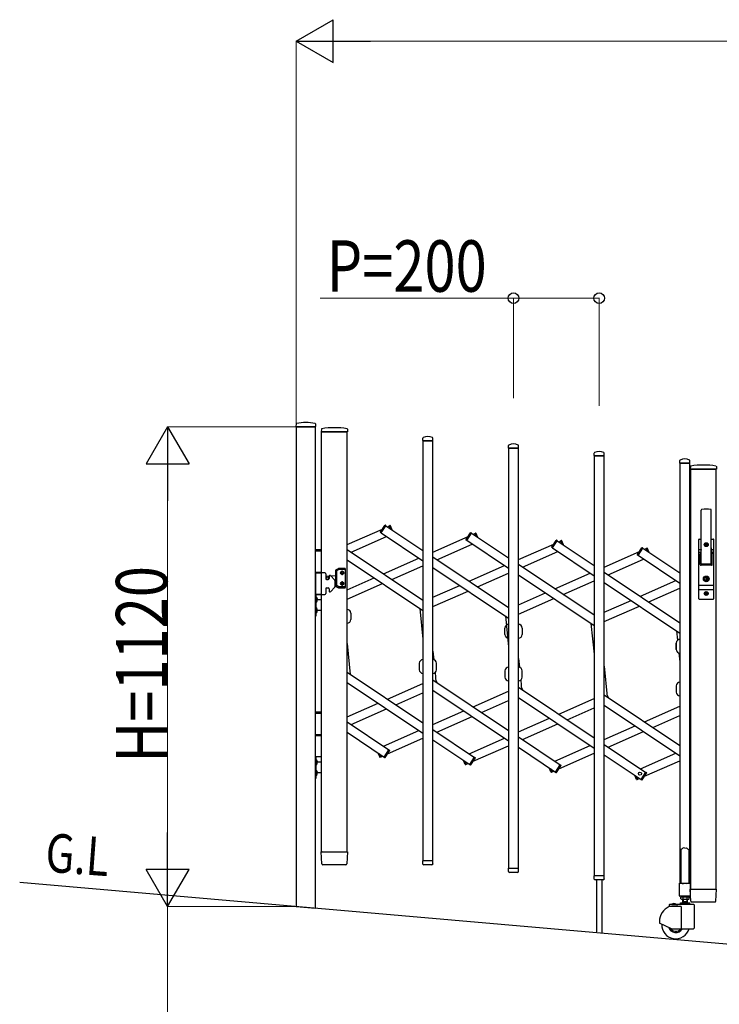
# Model space of a CAD drawing. Units: millimetres. Extents: x 0 to 33640, y 0 to 23760.
# Drawn here: x 22746 to 24379, y 14746 to 17044 of the extents above; entities that cross this region are included whole.
import ezdxf

# ---------------------------------------------------------------- set-up
doc = ezdxf.new("R2010")
doc.units = ezdxf.units.MM
for name, color, linetype, lineweight in [('YKK_13', 4, 'Continuous', 30), ('YKK_A1', 4, 'Continuous', 30), ('YKK_D', 6, 'Continuous', 13)]:
    doc.layers.add(name, color=color, linetype=linetype, lineweight=lineweight)
doc.styles.add('text-b', font='extslim2.shx', dxfattribs={"width": 0.8, "bigfont": 'extfont2.shx'})

msp = doc.modelspace()

# ---------------------------------------------------------------- linework, layer by layer
at = {"layer": 'YKK_13'}
for p, q in [((23390.9, 16100.9, 0), (23390.6, 16094.8, 0)), ((23390.9, 16094.5, 0), (23436.3, 16094.5, 0)), ((23436.2, 16100.9, 0), (23436.6, 16094.8, 0)), ((23450, 16088.7), (23449.6, 16082.4)), ((23510.7, 16088.7), (23511.1, 16082.4)), ((23449.9, 16082.1), (23451.3, 16082.1)), ((23510.8, 16082.1), (23451.3, 16082.1)), ((23686.6, 16061.9), (23687, 16068)), ((23710.6, 16061.9), (23710.2, 16068)), ((23686.9, 16061.6), (23710.3, 16061.6)), ((23886.6, 16044.4, 0), (23887, 16050.5, 0)), ((23886.9, 16044.1, 0), (23910.3, 16044.1, 0)), ((23910.6, 16044.4, 0), (23910.2, 16050.5, 0)), ((24086.6, 16026.9, 0), (24087, 16033, 0)), ((24086.9, 16026.6, 0), (24110.3, 16026.6, 0)), ((24110.6, 16026.9, 0), (24110.2, 16033, 0)), ((24286.6, 16009.4, 0), (24287, 16015.5, 0)), ((24286.9, 16009.1, 0), (24310.3, 16009.1, 0)), ((24310.6, 16009.4, 0), (24310.2, 16015.5, 0)), ((24311.5, 16001.6), (24311.1, 15995.3)), ((24372.2, 16001.6), (24372.6, 15995.3)), ((24311.4, 15995), (24372.3, 15995)), ((24337.1, 15775), (24337.1, 15899.8)), ((24360.1, 15775), (24360.1, 15899.8)), ((23587.8, 15848.6), (23598.1, 15864.1)), ((23589.3, 15846.4), (23600.8, 15863.5)), ((23600.8, 15863.5), (23599.5, 15864.4)), ((23608.4, 15862.9), (23609.8, 15863.5)), ((23611.4, 15856.1), (23608.4, 15862.9)), ((23615.2, 15853.5), (23611.1, 15863)), ((23589.3, 15846.4), (23588.1, 15847.2)), ((23787.8, 15831.1), (23798.1, 15846.6)), ((23789.3, 15828.9), (23800.8, 15846)), ((23800.8, 15846), (23799.5, 15846.9)), ((23808.4, 15845.4), (23809.8, 15846)), ((23811.4, 15838.6), (23808.4, 15845.4)), ((23815.2, 15836), (23811.1, 15845.5)), ((23789.3, 15828.9), (23788.1, 15829.7)), ((23987.8, 15813.6, 0), (23998.1, 15829.1, 0)), ((23989.3, 15811.4, 0), (24000.8, 15828.5, 0)), ((24000.8, 15828.5, 0), (23999.5, 15829.4, 0)), ((24008.4, 15827.9, 0), (24009.8, 15828.5, 0)), ((24011.4, 15821.1, 0), (24008.4, 15827.9, 0)), ((24015.2, 15818.5, 0), (24011.1, 15828, 0)), ((24331.1, 15693), (24331.1, 15831)), ((24332.1, 15832), (24337.1, 15832)), ((24346.4, 15818.5), (24346.4, 15819.4)), ((24346.4, 15819.4), (24347.3, 15819.4)), ((24347.3, 15818.5), (24346.4, 15818.5)), ((24348.1, 15820.3), (24348.1, 15821.2)), ((24348.1, 15821.2), (24349, 15821.2)), ((24348.1, 15816.8), (24348.1, 15817.7)), ((24349, 15816.8), (24348.1, 15816.8)), ((24349, 15821.2), (24349, 15820.3)), ((24349, 15817.7), (24349, 15816.8)), ((24349.9, 15819.4), (24350.8, 15819.4)), ((24350.8, 15818.5), (24349.9, 15818.5)), ((24350.8, 15819.4), (24350.8, 15818.5)), ((24360.1, 15832), (24365.1, 15832)), ((24361.6, 15832), (24361.6, 15831.9)), ((24366.1, 15693), (24366.1, 15831)), ((23450.1, 15807.1), (23436.1, 15807.1)), ((23450.1, 15804.1), (23436.1, 15804.1)), ((23989.3, 15811.4, 0), (23988.1, 15812.2, 0)), ((24187.8, 15796.1, 0), (24198.1, 15811.6, 0)), ((24189.3, 15793.9, 0), (24188.1, 15794.8, 0)), ((24189.3, 15793.9, 0), (24200.8, 15811, 0)), ((24200.8, 15811, 0), (24199.5, 15811.9, 0)), ((24208.4, 15810.4, 0), (24209.8, 15811, 0)), ((24211.4, 15803.6, 0), (24208.4, 15810.4, 0)), ((24215.2, 15801, 0), (24211.1, 15810.5, 0)), ((24336.5, 15807.2), (24331.1, 15807.2)), ((24335.2, 15800.5), (24331.1, 15800.5)), ((24336.7, 15808.1), (24334.6, 15797.4)), ((24334.6, 15773), (24334.6, 15797)), ((24360.4, 15808.1), (24362.5, 15797.4)), ((24366.1, 15807.2), (24360.6, 15807.2)), ((24366.1, 15800.5), (24361.9, 15800.5)), ((24362.6, 15773), (24362.6, 15797)), ((24360.6, 15771), (24336.6, 15771)), ((24358.6, 15773.5), (24338.6, 15773.5)), ((23450.1, 15754.1), (23436.1, 15754.1)), ((23436.1, 15753.1), (23436.1, 15703.1)), ((23458.1, 15753.1), (23436.1, 15753.1)), ((23436.1, 15753.1), (23450.1, 15753.1)), ((23460.1, 15751.1), (23460.1, 15740.1)), ((23468.1, 15745.3), (23463.7, 15744.9)), ((23468.1, 15746.1), (23468.1, 15740.1)), ((23469.1, 15747.1), (23470.2, 15747.1)), ((23471.7, 15746.5), (23481, 15737.1)), ((23483.6, 15746.6), (23472.5, 15745.7)), ((23483.6, 15722.5), (23483.6, 15759.2)), ((23484.1, 15760.1), (23490.3, 15763.7)), ((23486.1, 15723.9), (23486.1, 15757.8)), ((23491, 15761.2), (23486.6, 15758.7)), ((23490.8, 15763.9), (23504.6, 15763.9)), ((23504.6, 15761.4), (23491.5, 15761.4)), ((23496.5, 15753), (23496.5, 15753.8)), ((23496.5, 15753.8), (23497.3, 15753.8)), ((23497.3, 15753), (23496.5, 15753)), ((23498.2, 15754.6), (23498.2, 15755.4)), ((23498.2, 15755.4), (23499, 15755.4)), ((23498.2, 15751.3), (23498.2, 15752.1)), ((23499, 15751.3), (23498.2, 15751.3)), ((23499, 15755.4), (23499, 15754.6)), ((23499, 15752.1), (23499, 15751.3)), ((23499.8, 15753.8), (23500.6, 15753.8)), ((23500.6, 15753), (23499.8, 15753)), ((23500.6, 15753.8), (23500.6, 15753)), ((23505.6, 15762.9), (23505.6, 15718.9)), ((23462.1, 15738.1), (23466.1, 15738.1)), ((23481.6, 15735.7), (23481.6, 15720.4)), ((23483.6, 15735.2), (23481.6, 15735.3)), ((23484.1, 15721.6), (23490.3, 15718)), ((23491, 15720.5), (23486.6, 15723.1)), ((23496.5, 15728.8), (23496.5, 15728)), ((23497.3, 15728.8), (23496.5, 15728.8)), ((23496.5, 15728), (23497.3, 15728)), ((23499, 15730.4), (23498.2, 15730.4)), ((23498.2, 15730.4), (23498.2, 15729.6)), ((23498.2, 15727.1), (23498.2, 15726.3)), ((23498.2, 15726.3), (23499, 15726.3)), ((23499, 15729.6), (23499, 15730.4)), ((23499, 15726.3), (23499, 15727.1)), ((23500.6, 15728.8), (23499.8, 15728.8)), ((23499.8, 15728), (23500.6, 15728)), ((23500.6, 15728), (23500.6, 15728.8)), ((24366.1, 15723.5), (24331.1, 15723.5)), ((24347.7, 15740.5), (24347.7, 15743.6)), ((24347.7, 15743.6), (24349.5, 15743.6)), ((24349, 15739.7), (24347.7, 15740.5)), ((24349, 15738.3), (24347.7, 15737.5)), ((24347.7, 15734.4), (24347.7, 15737.5)), ((24347.7, 15734.4), (24349.5, 15734.4)), ((24349.5, 15740.7), (24349.5, 15743.6)), ((24349.5, 15740.7), (24351.3, 15740)), ((24349.5, 15737.2), (24351.3, 15738)), ((24349.5, 15734.4), (24349.5, 15737.2)), ((24351.3, 15738), (24351.3, 15740)), ((23436.1, 15703.1), (23458.1, 15703.1)), ((23450.1, 15703.1), (23436.1, 15703.1)), ((23438.1, 15703.1), (23436.1, 15703.1)), ((23436.1, 15703.1), (23436.1, 15653.1)), ((23438.1, 15653.1), (23438.1, 15703.1)), ((23460.1, 15716.1), (23460.1, 15705.1)), ((23462.1, 15718.1), (23466.1, 15718.1)), ((23468.1, 15716.1), (23468.1, 15710.1)), ((23469.1, 15709.1), (23470.2, 15709.1)), ((23471.7, 15709.6), (23481, 15719)), ((23504.6, 15717.9), (23490.8, 15717.9)), ((23504.6, 15720.4), (23491.5, 15720.4)), ((24366.1, 15713.5), (24331.1, 15713.5)), ((24346.4, 15704.5), (24346.4, 15705.4)), ((24346.4, 15705.4), (24347.3, 15705.4)), ((24347.3, 15704.5), (24346.4, 15704.5)), ((24348.1, 15706.3), (24348.1, 15707.2)), ((24348.1, 15707.2), (24349, 15707.2)), ((24348.1, 15702.8), (24348.1, 15703.7)), ((24349, 15702.8), (24348.1, 15702.8)), ((24349, 15707.2), (24349, 15706.3)), ((24349, 15703.7), (24349, 15702.8)), ((24349.9, 15705.4), (24350.8, 15705.4)), ((24350.8, 15704.5), (24349.9, 15704.5)), ((24350.8, 15705.4), (24350.8, 15704.5)), ((23437.9, 15691.7), (23437.3, 15690.6)), ((23437.9, 15689.4), (23437.3, 15690.6)), ((23440.7, 15693.1), (23437.9, 15691.7)), ((23440.7, 15688.1), (23437.9, 15689.4)), ((23438.1, 15696.5), (23438.1, 15684.7)), ((23438.1, 15696.5), (23438.6, 15696.5)), ((23448.5, 15690.6), (23438.1, 15690.6)), ((23438.1, 15684.7), (23438.6, 15684.7)), ((23438.6, 15696.5), (23438.6, 15684.7)), ((24332.1, 15692), (24365.1, 15692)), ((23436.1, 15653.1), (23438.1, 15653.1)), ((23437.9, 15666.7), (23437.3, 15665.6)), ((23437.9, 15664.4), (23437.3, 15665.6)), ((23440.7, 15668.1), (23437.9, 15666.7)), ((23440.7, 15663.1), (23437.9, 15664.4)), ((23438.1, 15671.5), (23438.1, 15659.7)), ((23438.1, 15671.5), (23438.6, 15671.5)), ((23448.5, 15665.6), (23438.1, 15665.6)), ((23438.1, 15659.7), (23438.6, 15659.7)), ((23438.6, 15671.5), (23438.6, 15659.7)), ((23518.6, 15659.5, 0), (23518.6, 15644.5, 0)), ((23878.6, 15609.5), (23878.6, 15624.5)), ((23918.6, 15624.5), (23918.6, 15609.5)), ((24278.6, 15574.5), (24278.6, 15589.5)), ((23678.6, 15542.2, 0), (23678.6, 15527.2, 0)), ((23718.6, 15527.2, 0), (23718.6, 15542.2, 0)), ((23878.6, 15524.7), (23878.6, 15509.7)), ((23918.6, 15509.7), (23918.6, 15524.7)), ((23720, 15497.2, 0), (23717.1, 15503.8, 0)), ((23920, 15479.7, 0), (23917.1, 15486.3, 0)), ((24120, 15462.2, 0), (24117.1, 15468.8, 0)), ((24278.6, 15489.7), (24278.6, 15474.7)), ((23450.1, 15427.8), (23436.1, 15427.8)), ((23450.1, 15424.8), (23436.1, 15424.8)), ((24310.1, 15428.2, 0), (24312.1, 15428.4, 0)), ((24310.8, 15430.8, 0), (24312.1, 15430.9, 0)), ((23450.1, 15374.8), (23436.1, 15374.8)), ((23436.1, 15373.8), (23450.1, 15373.8)), ((23586.1, 15323.7), (23581.9, 15333.1)), ((23588.8, 15323.8), (23585.8, 15330.5)), ((23596.4, 15323.1), (23607.8, 15340.2)), ((23599, 15322.5), (23609.3, 15338)), ((23607.8, 15340.2), (23609.1, 15339.4)), ((23450.1, 15323.8), (23436.1, 15323.8)), ((23438.1, 15323.8), (23436.1, 15323.8)), ((23436.1, 15323.8), (23436.1, 15273.8)), ((23437.9, 15312.4), (23437.3, 15311.3)), ((23437.9, 15310.1), (23437.3, 15311.3)), ((23440.7, 15313.8), (23437.9, 15312.4)), ((23440.7, 15308.8), (23437.9, 15310.1)), ((23438.1, 15273.8), (23438.1, 15323.8)), ((23438.1, 15317.2), (23438.1, 15305.4)), ((23438.1, 15317.2), (23438.6, 15317.2)), ((23448.5, 15311.3), (23438.1, 15311.3)), ((23438.6, 15317.2), (23438.6, 15305.4)), ((23588.8, 15323.8), (23587.4, 15323.1)), ((23596.4, 15323.1), (23597.6, 15322.3)), ((23786.1, 15306.2), (23781.9, 15315.6)), ((23788.8, 15306.3), (23785.8, 15313)), ((23796.4, 15305.6), (23807.8, 15322.7)), ((23799, 15305), (23809.3, 15320.5)), ((23807.8, 15322.7), (23809.1, 15321.9)), ((23437.9, 15287.4), (23437.3, 15286.3)), ((23437.9, 15285.1), (23437.3, 15286.3)), ((23440.7, 15288.8), (23437.9, 15287.4)), ((23440.7, 15283.8), (23437.9, 15285.1)), ((23438.1, 15305.4), (23438.6, 15305.4)), ((23438.1, 15292.2), (23438.1, 15280.4)), ((23438.1, 15292.2), (23438.6, 15292.2)), ((23448.5, 15286.3), (23438.1, 15286.3)), ((23438.6, 15292.2), (23438.6, 15280.4)), ((23788.8, 15306.3), (23787.4, 15305.6)), ((23796.4, 15305.6), (23797.6, 15304.8)), ((23986.1, 15288.7, 0), (23981.9, 15298.1, 0)), ((23988.8, 15288.8, 0), (23985.8, 15295.5, 0)), ((23988.8, 15288.8, 0), (23987.4, 15288.2, 0)), ((23996.4, 15288.1, 0), (24007.8, 15305.2, 0)), ((23996.4, 15288.1, 0), (23997.6, 15287.3, 0)), ((23999, 15287.5, 0), (24009.3, 15303, 0)), ((24007.8, 15305.2, 0), (24009.1, 15304.4, 0)), ((24196.4, 15270.6, 0), (24207.8, 15287.7, 0)), ((24199, 15270, 0), (24209.3, 15285.5, 0)), ((24207.8, 15287.7, 0), (24209.1, 15286.9, 0)), ((23436.1, 15273.8), (23438.1, 15273.8)), ((23438.1, 15280.4), (23438.6, 15280.4)), ((24186.1, 15271.2, 0), (24181.9, 15280.6, 0)), ((24188.8, 15271.3, 0), (24185.8, 15278, 0)), ((24188.8, 15271.3, 0), (24187.4, 15270.7, 0)), ((24196.4, 15270.6, 0), (24197.6, 15269.8, 0)), ((23451.3, 15073.9), (23449.6, 15101.7)), ((23452.1, 15102.1), (23449.9, 15102.1)), ((23452.1, 15102.1), (23508.6, 15102.1)), ((23510.8, 15102.1), (23508.6, 15102.1)), ((23511.1, 15101.7), (23509.4, 15073.9)), ((24290.6, 15108.2, 0), (24289.6, 15107.6, 0)), ((24289.6, 15107.6, 0), (24289.6, 15029.2, 0)), ((24292.1, 15109.2, 0), (24290.6, 15108.2, 0)), ((24293.6, 15110.4, 0), (24292.1, 15109.2, 0)), ((24294.6, 15111.3, 0), (24293.6, 15110.4, 0)), ((24298.6, 15110.9, 0), (24294.6, 15111.3, 0)), ((24298.6, 15110.9, 0), (24302.6, 15111.3, 0)), ((24302.6, 15111.3, 0), (24303.6, 15110.4, 0)), ((24303.6, 15110.4, 0), (24305.1, 15109.2, 0)), ((24305.1, 15109.2, 0), (24306.6, 15108.2, 0)), ((24306.6, 15108.2, 0), (24307.6, 15107.6, 0)), ((24307.6, 15107.6, 0), (24307.6, 15029.2, 0)), ((23687, 15073.9), (23686.6, 15081.2)), ((23686.9, 15081.6), (23710.3, 15081.6)), ((23710.1, 15073.9), (23710.6, 15081.2)), ((23453.8, 15072.1), (23453.3, 15072.1)), ((23506.9, 15072.1), (23453.8, 15072.1)), ((23507.3, 15072.1), (23506.9, 15072.1)), ((23506.9, 15072.1), (23506.9, 15072.1)), ((23507.3, 15072.1), (23506.9, 15072.1)), ((23507.4, 15072.1), (23507.3, 15072.1)), ((23687.1, 15073.4), (23687, 15073.9)), ((23708.1, 15071.6), (23689, 15071.6)), ((23710.1, 15073.9), (23710.1, 15073.4)), ((23887, 15056.4, 0), (23886.6, 15063.7, 0)), ((23886.9, 15064.1, 0), (23910.3, 15064.1, 0)), ((23887.1, 15055.9, 0), (23887, 15056.4, 0)), ((23910.1, 15056.4, 0), (23910.6, 15063.7, 0)), ((23910.1, 15056.4, 0), (23910.1, 15055.9, 0)), ((23908.1, 15054.1, 0), (23889, 15054.1, 0)), ((24087, 15038.9, 0), (24086.6, 15046.3, 0)), ((24086.9, 15046.6, 0), (24110.3, 15046.6, 0)), ((24087.1, 15038.4, 0), (24087, 15038.9, 0)), ((24108.1, 15036.6, 0), (24089, 15036.6, 0)), ((24092.6, 15036.6, 0), (24092.6, 14915.1, 0)), ((24104.6, 15036.6, 0), (24104.6, 14914.1, 0)), ((24110.1, 15038.9, 0), (24110.6, 15046.3, 0)), ((24110.1, 15038.9, 0), (24110.1, 15038.4, 0)), ((24286.3, 14999.2, 0), (24286.3, 15028.6, 0)), ((24286.9, 15029.2, 0), (24289.6, 15029.2, 0)), ((24289.6, 15029.2, 0), (24294.6, 15027.2, 0)), ((24307.6, 15029.2, 0), (24302.6, 15027.2, 0)), ((24307.6, 15029.2, 0), (24310.3, 15029.2, 0)), ((24310.9, 15028.6, 0), (24310.9, 14999.2, 0)), ((24312.8, 14986.9), (24311.1, 15014.7)), ((24311.4, 15015), (24372.3, 15015)), ((24370.9, 14986.9), (24372.6, 15014.7)), ((24310.3, 14998.6, 0), (24286.9, 14998.6, 0)), ((24314.8, 14985), (24368.9, 14985))]:
    msp.add_line(p, q, dxfattribs=at)
for centre, radius in [((24348.6, 15819), 4.5), ((24348.6, 15819), 4), ((23464.1, 15740.9), 3), ((23498.6, 15753.4), 3.75), ((24348.6, 15739), 6.7), ((24348.6, 15739), 6.6), ((24348.6, 15739), 5.3), ((23464.1, 15740.9), 2.8), ((23498.6, 15728.4), 3.75), ((24348.6, 15739), 4.6), ((24348.6, 15705), 4.5), ((24348.6, 15705), 4)]:
    msp.add_circle(centre, radius, dxfattribs=at)
for centre, radius, start, end in [((23390.9, 16094.8, 0), 0.3, 176.5, 270), ((23391.9, 16100.8, 0), 1, 104.0655, 176.5), ((23413.6, 16014.5, 0), 90, 75.9345, 104.0655), ((23435.2, 16100.8, 0), 1, 3.5, 75.9345), ((23436.3, 16094.8, 0), 0.3, 270, 3.5), ((23451, 16088.7), 1, 99.3832, 176.5), ((23480.3, 15911), 181.1, 80.6148, 99.3852), ((23509.7, 16088.7), 1, 3.5, 80.6168), ((23449.9, 16082.4), 0.3, 176.5, 270), ((23510.8, 16082.4), 0.3, 270, 3.5), ((23687.9, 16067.9), 1, 117.6601, 176.5), ((23698.6, 16047.7), 23.9, 62.3399, 117.6601), ((23709.2, 16067.9), 1, 3.5, 62.3399), ((23686.9, 16061.9), 0.3, 176.5, 180), ((23686.9, 16061.9), 0.3, 180, 270), ((23710.3, 16061.9), 0.3, 270, 0), ((23710.3, 16061.9), 0.3, 0, 3.5), ((23886.9, 16044.4, 0), 0.3, 176.5, 180), ((23886.9, 16044.4, 0), 0.3, 180, 270), ((23887.9, 16050.5, 0), 1, 117.6601, 176.5), ((23898.6, 16030.2, 0), 23.9, 62.3399, 117.6601), ((23909.2, 16050.5, 0), 1, 3.5, 62.3399), ((23910.3, 16044.4, 0), 0.3, 270, 0), ((23910.3, 16044.4, 0), 0.3, 0, 3.5), ((24086.9, 16026.9, 0), 0.3, 176.5, 180), ((24086.9, 16026.9, 0), 0.3, 180, 270), ((24087.9, 16033, 0), 1, 117.6601, 176.5), ((24098.6, 16012.7, 0), 23.9, 62.3399, 117.6601), ((24109.2, 16033, 0), 1, 3.5, 62.3399), ((24110.3, 16026.9, 0), 0.3, 270, 0), ((24110.3, 16026.9, 0), 0.3, 0, 3.5), ((24286.9, 16009.4, 0), 0.3, 176.5, 180), ((24286.9, 16009.4, 0), 0.3, 180, 270), ((24287.9, 16015.5, 0), 1, 117.6601, 176.5), ((24298.6, 15995.2, 0), 23.9, 62.3399, 117.6601), ((24309.2, 16015.5, 0), 1, 3.5, 62.3399), ((24310.3, 16009.4, 0), 0.3, 270, 0), ((24310.3, 16009.4, 0), 0.3, 0, 3.5), ((24312.5, 16001.6), 1, 99.3888, 176.5), ((24341.8, 15824), 181, 80.6112, 99.3888), ((24371.2, 16001.6), 1, 3.5, 80.6112), ((24311.4, 15995.3), 0.3, 176.5, 270), ((24372.3, 15995.3), 0.3, 270, 3.5), ((24338.6, 15899.8), 1.5, 97.3187, 180), ((24348.6, 15822), 80, 82.6813, 97.3187), ((24358.6, 15899.8), 1.5, 0, 82.6813), ((23599, 15863.5), 1, 56.2466, 146.2466), ((23610.2, 15862.6), 1, 23.7534, 113.7534), ((23588.6, 15848.1), 1, 146.2466, 236.2466), ((23799, 15846), 1, 56.2466, 146.2466), ((23810.2, 15845.1), 1, 23.7534, 113.7534), ((23788.6, 15830.6), 1, 146.2466, 236.2466), ((23988.6, 15813.1, 0), 1, 146.2466, 236.2466), ((23999, 15828.5, 0), 1, 56.2466, 146.2466), ((24010.2, 15827.6, 0), 1, 23.7534, 113.7534), ((24332.1, 15831), 1, 90, 180), ((24347.3, 15820.3), 0.88, 270, 0), ((24347.3, 15817.7), 0.88, 0, 90), ((24349.9, 15820.3), 0.88, 180, 270), ((24349.9, 15817.7), 0.88, 90, 180), ((24365.1, 15831), 1, 0, 90), ((24188.6, 15795.6, 0), 1, 146.2466, 236.2466), ((24199, 15811, 0), 1, 56.2466, 146.2466), ((24210.2, 15810.1, 0), 1, 23.7534, 113.7534), ((24336.6, 15797), 2, 156.1964, 180), ((24317.1, 15811.9), 20, 348.9541, 0), ((24380.1, 15811.9), 20, 180, 191.0459), ((24360.6, 15797), 2, 0, 11.0459), ((24336.6, 15773), 2, 180, 270), ((24338.6, 15775), 1.5, 180, 270), ((24358.6, 15775), 1.5, 270, 0), ((24360.6, 15773), 2, 270, 0), ((23458.1, 15751.1), 2, 0, 90), ((23464.1, 15740.9), 4.1, 94.6257, 192.6888), ((23469.1, 15746.1), 1, 90, 180), ((23470.2, 15745.1), 2, 45, 90), ((23484.6, 15759.2), 1, 120, 180), ((23487.1, 15757.8), 1, 120, 180), ((23490.8, 15762.9), 1, 90, 120), ((23491.5, 15760.4), 1, 90, 120), ((23498.6, 15755.4), 2.25, 33.749, 146.251), ((23498.6, 15751.4), 2.25, 213.749, 326.251), ((23497.3, 15754.6), 0.82, 270, 0), ((23497.3, 15752.1), 0.82, 0, 90), ((23499.8, 15754.6), 0.82, 180, 270), ((23499.8, 15752.1), 0.82, 90, 180), ((23504.6, 15762.9), 1, 0, 90), ((23504.6, 15760.4), 1, 0, 90), ((23462.1, 15740.1), 2, 180, 270), ((23466.1, 15740.1), 2, 270, 0), ((23479.6, 15735.7), 2, 0, 45), ((23484.6, 15722.5), 1, 180, 240), ((23487.1, 15723.9), 1, 180, 240), ((23498.6, 15730.4), 2.25, 33.749, 146.251), ((23498.6, 15726.4), 2.25, 213.749, 326.251), ((23497.3, 15729.6), 0.82, 270, 0), ((23497.3, 15727.1), 0.82, 0, 90), ((23499.8, 15729.6), 0.82, 180, 270), ((23499.8, 15727.1), 0.82, 90, 180), ((23504.6, 15721.4), 1, 270, 0), ((24348.6, 15739), 0.8, 301.8214, 58.1786), ((23458.1, 15705.1), 2, 270, 0), ((23462.1, 15716.1), 2, 90, 180), ((23466.1, 15716.1), 2, 0, 90), ((23469.1, 15710.1), 1, 180, 270), ((23470.2, 15711.1), 2, 270, 315), ((23479.6, 15720.4), 2, 315, 0), ((23490.8, 15718.9), 1, 240, 270), ((23491.5, 15721.4), 1, 240, 270), ((23504.6, 15718.9), 1, 270, 0), ((24347.3, 15706.3), 0.88, 270, 0), ((24347.3, 15703.7), 0.88, 0, 90), ((24349.9, 15706.3), 0.88, 180, 270), ((24349.9, 15703.7), 0.88, 90, 180), ((23432.8, 15690.6), 8.23, 314.2189, 45.7811), ((24332.1, 15693), 1, 180, 270), ((24365.1, 15693), 1, 270, 0), ((23432.8, 15665.6), 8.23, 314.2189, 45.7811), ((23510.1, 15659.5, 0), 8.5, 0, 90), ((23510.1, 15644.5, 0), 8.5, 270, 0), ((23887.1, 15624.5), 8.5, 90, 180), ((23910.1, 15624.5), 8.5, 0, 90), ((23887.1, 15609.5), 8.5, 180, 270), ((23910.1, 15609.5), 8.5, 270, 0), ((24287.1, 15589.5), 8.5, 90, 180), ((24310.1, 15589.5), 8.5, 76.391, 90), ((24287.1, 15574.5), 8.5, 180, 270), ((24310.1, 15574.5), 8.5, 270, 283.609), ((23687.1, 15542.2, 0), 8.5, 90, 180), ((23710.1, 15542.2, 0), 8.5, 0, 90), ((23687.1, 15527.2, 0), 8.5, 180, 270), ((23710.1, 15527.2, 0), 8.5, 270, 0), ((23887.1, 15524.7), 8.5, 90, 180), ((23910.1, 15524.7), 8.5, 0, 90), ((23887.1, 15509.7), 8.5, 180, 270), ((23910.1, 15509.7), 8.5, 270, 0), ((24287.1, 15489.7), 8.5, 90, 180), ((24310.1, 15489.7), 8.5, 76.391, 90), ((24287.1, 15474.7), 8.5, 180, 270), ((24310.1, 15474.7), 8.5, 270, 283.609), ((23608.5, 15338.5), 1, 326.2466, 56.2466), ((23432.8, 15311.3), 8.23, 314.2189, 45.7811), ((23587, 15324.1), 1, 203.7534, 293.7534), ((23598.2, 15323.1), 1, 236.2466, 326.2466), ((23808.5, 15321.1), 1, 326.2466, 56.2466), ((23432.8, 15286.3), 8.23, 314.2189, 45.7811), ((23787, 15306.6), 1, 203.7534, 293.7534), ((23798.2, 15305.6), 1, 236.2466, 326.2466), ((23987, 15289.1, 0), 1, 203.7534, 293.7534), ((23998.2, 15288.1, 0), 1, 236.2466, 326.2466), ((24008.5, 15303.6, 0), 1, 326.2466, 56.2466), ((24208.5, 15286.1, 0), 1, 326.2466, 56.2466), ((24187, 15271.6, 0), 1, 203.7534, 293.7534), ((24198.2, 15270.6, 0), 1, 236.2466, 326.2466), ((23449.9, 15101.8), 0.3, 90, 183.5), ((23510.8, 15101.8), 0.3, 356.5, 90), ((23686.9, 15081.3), 0.3, 90, 183.5), ((23710.3, 15081.3), 0.3, 356.5, 90), ((23453.3, 15074.1), 2, 183.5, 270), ((23507.4, 15074.1), 2, 270, 356.5), ((23689, 15073.6), 2, 183.5, 270), ((23708.1, 15073.6), 2, 270, 356.5), ((23886.9, 15063.8, 0), 0.3, 90, 183.5), ((23889, 15056.1, 0), 2, 183.5, 270), ((23908.1, 15056.1, 0), 2, 270, 356.5), ((23910.3, 15063.8, 0), 0.3, 356.5, 90), ((24086.9, 15046.3, 0), 0.3, 90, 183.5), ((24089, 15038.6, 0), 2, 183.5, 270), ((24108.1, 15038.6, 0), 2, 270, 356.5), ((24110.3, 15046.3, 0), 0.3, 356.5, 90), ((24286.9, 15028.6, 0), 0.6, 90, 180), ((24310.3, 15028.6, 0), 0.6, 0, 90), ((24311.4, 15014.7), 0.3, 90, 183.5), ((24372.3, 15014.7), 0.3, 356.5, 90), ((24286.9, 14999.2, 0), 0.6, 180, 270), ((24310.3, 14999.2, 0), 0.6, 270, 0), ((24314.8, 14987), 2, 183.5, 270), ((24368.9, 14987), 2, 270, 356.5)]:
    msp.add_arc(centre, radius, start, end, dxfattribs=at)
at = {"layer": 'YKK_A1'}
for p, q in [((23436.1, 16094.5), (23391.1, 16094.5)), ((23391.1, 16094.5), (23391.1, 14974.3)), ((23436.1, 14970.4), (23436.1, 16094.5)), ((23450.1, 16082.1), (23510.1, 16082.1)), ((23450.1, 15102.1), (23450.1, 16082.1)), ((23510.1, 15102.1), (23510.1, 16082.1)), ((23710.1, 16061.6, 0), (23687.1, 16061.6, 0)), ((23687.1, 16061.6, 0), (23687.1, 15081.6, 0)), ((23710.1, 15081.6, 0), (23710.1, 16061.6, 0)), ((23910.1, 16044.1, 0), (23887.1, 16044.1, 0)), ((23887.1, 16044.1, 0), (23887.1, 15064.1, 0)), ((23910.1, 15064.1, 0), (23910.1, 16044.1, 0)), ((24110.1, 16026.6, 0), (24087.1, 16026.6, 0)), ((24087.1, 16026.6, 0), (24087.1, 15046.6, 0)), ((24110.1, 15046.6, 0), (24110.1, 16026.6, 0)), ((24310.1, 16009.1, 0), (24287.1, 16009.1, 0)), ((24287.1, 16009.1, 0), (24287.1, 15029.1, 0)), ((24310.1, 15029.1, 0), (24310.1, 16009.1, 0)), ((24372.1, 15995), (24312.1, 15995)), ((24312.1, 15995), (24312.1, 15015)), ((24372.1, 15015), (24372.1, 15995)), ((23589.5, 15846.7), (23600.6, 15863.3)), ((23600.6, 15863.3), (23687.1, 15805.5)), ((23604.4, 15860.8), (23608.5, 15862.6)), ((23611.4, 15856.1), (23608.5, 15862.6)), ((23510.1, 15819.3), (23592.4, 15855.5)), ((23519.3, 15801.5), (23602.4, 15838.1)), ((23589.5, 15846.7), (23687.1, 15781.5)), ((23710.1, 15801.8), (23792.4, 15838)), ((23789.5, 15829.2), (23800.6, 15845.8)), ((23800.6, 15845.8), (23887.1, 15788)), ((23804.4, 15843.3), (23808.5, 15845.1)), ((23811.4, 15838.6), (23808.5, 15845.1)), ((23719.3, 15784), (23802.4, 15820.6)), ((23789.5, 15829.2), (23887.1, 15764)), ((23910.1, 15784.3, 0), (23992.4, 15820.5, 0)), ((23989.5, 15811.7, 0), (24000.6, 15828.3, 0)), ((24000.6, 15828.3, 0), (24087.1, 15770.5, 0)), ((24004.4, 15825.8, 0), (24008.5, 15827.6, 0)), ((24011.4, 15821.1, 0), (24008.5, 15827.6, 0)), ((23510.1, 15807.6), (23687.1, 15689.4)), ((23887.1, 15671.9), (23710.1, 15790.1)), ((23919.3, 15766.5, 0), (24002.4, 15803.1, 0)), ((23989.5, 15811.7, 0), (24087.1, 15746.5, 0)), ((24110.1, 15766.8, 0), (24192.4, 15803, 0)), ((24189.5, 15794.2, 0), (24200.6, 15810.8, 0)), ((24189.5, 15794.2, 0), (24287.1, 15729, 0)), ((24200.6, 15810.8, 0), (24287.1, 15753, 0)), ((24204.4, 15808.3, 0), (24208.5, 15810.1, 0)), ((24211.4, 15803.6, 0), (24208.5, 15810.1, 0)), ((23510.1, 15783.6), (23687.1, 15665.3)), ((23594.8, 15751), (23677.9, 15787.6)), ((23614.5, 15737.9), (23687.1, 15769.8)), ((23794.8, 15733.5), (23877.9, 15770.1)), ((24087.1, 15654.4, 0), (23910.1, 15772.6, 0)), ((24119.3, 15749, 0), (24202.4, 15785.6, 0)), ((23710.1, 15766.1), (23887.1, 15647.8)), ((23814.5, 15720.4), (23887.1, 15752.3)), ((23910.1, 15748.6, 0), (24087.1, 15630.3, 0)), ((23994.8, 15716, 0), (24077.9, 15752.6, 0)), ((24110.1, 15755.1, 0), (24287.1, 15636.9, 0)), ((23510.1, 15713.8), (23573.1, 15741.5)), ((23510.1, 15691.9), (23592.8, 15728.3)), ((23710.1, 15696.3), (23773.1, 15724)), ((24014.5, 15702.9, 0), (24087.1, 15734.8, 0)), ((24110.1, 15731.1, 0), (24287.1, 15612.8, 0)), ((24194.8, 15698.5, 0), (24277.9, 15735.1, 0)), ((23710.1, 15674.4), (23792.8, 15710.8)), ((23910.1, 15678.8, 0), (23973.1, 15706.5, 0)), ((24214.5, 15685.4, 0), (24287.1, 15717.3, 0)), ((23910.1, 15656.9, 0), (23992.8, 15693.3, 0)), ((24110.1, 15661.3, 0), (24173.1, 15689, 0)), ((24110.1, 15639.4, 0), (24192.8, 15675.8, 0)), ((23679.5, 15670.4), (23687.1, 15598.3)), ((23879.5, 15652.9), (23887.1, 15580.8)), ((24079.5, 15635.4, 0), (24087.1, 15563.3, 0)), ((24279.5, 15617.9, 0), (24281.8, 15596.1, 0)), ((23510.1, 15588.3), (23517.6, 15516.3)), ((24278.6, 15589.6), (24278.6, 15574.6)), ((23710.1, 15570.8), (23712.2, 15550.4)), ((24284.9, 15566.2, 0), (24287.1, 15545.8, 0)), ((23910.1, 15553.3, 0), (23912.2, 15532.9, 0)), ((23510.1, 15521.3, 0), (23687.1, 15403, 0)), ((23715.4, 15520.5), (23717.6, 15498.8)), ((24110.1, 15535.8, 0), (24117.6, 15463.8, 0)), ((24310.1, 15518.3, 0), (24312.1, 15499.2, 0)), ((23510.1, 15497.3, 0), (23687.1, 15379, 0)), ((23604.4, 15458.3, 0), (23687.1, 15494.7, 0)), ((23710.1, 15503.8, 0), (23887.1, 15385.5, 0)), ((23915.4, 15503, 0), (23917.6, 15481.3, 0)), ((23624.1, 15445.1, 0), (23687.1, 15472.9, 0)), ((23710.1, 15479.8, 0), (23887.1, 15361.5, 0)), ((23804.4, 15440.8), (23887.1, 15477.2)), ((23910.1, 15486.3, 0), (24087.1, 15368, 0)), ((24110.1, 15468.8, 0), (24287.1, 15350.5, 0)), ((23510.1, 15416.8, 0), (23582.7, 15448.8, 0)), ((23824.1, 15427.6), (23887.1, 15455.4)), ((23910.1, 15462.3, 0), (24087.1, 15344, 0)), ((24004.4, 15423.3, 0), (24087.1, 15459.7, 0)), ((24310.1, 15452.3, 0), (24312.1, 15453.2, 0)), ((23519.3, 15399, 0), (23602.4, 15435.6, 0)), ((23710.1, 15399.3), (23782.7, 15431.3)), ((24024.1, 15410.1, 0), (24087.1, 15437.9, 0)), ((24110.1, 15444.8, 0), (24287.1, 15326.5, 0)), ((24204.4, 15405.8, 0), (24287.1, 15442.2, 0)), ((24310.1, 15430.5, 0), (24312.1, 15431.4, 0)), ((24312.1, 15430.9, 0), (24310.8, 15430.8, 0)), ((23510.1, 15405.2), (23607.6, 15340)), ((23719.3, 15381.5), (23802.4, 15418.1)), ((23910.1, 15381.8, 0), (23982.7, 15413.8, 0)), ((23919.3, 15364, 0), (24002.4, 15400.6, 0)), ((24224.1, 15392.6, 0), (24287.1, 15420.4, 0)), ((23510.1, 15381.1), (23596.5, 15323.3)), ((23594.8, 15348.6), (23677.9, 15385.1)), ((23710.1, 15387.7), (23807.6, 15322.5)), ((24110.1, 15364.3, 0), (24182.7, 15396.3, 0)), ((24119.3, 15346.5, 0), (24202.4, 15383.1, 0)), ((23604.7, 15331.1), (23687.1, 15367.3)), ((23710.1, 15363.6), (23796.5, 15305.8)), ((23794.8, 15331.1), (23877.9, 15367.6)), ((23910.1, 15370.2, 0), (24007.6, 15305, 0)), ((23588.6, 15324), (23585.8, 15330.5)), ((23596.5, 15323.3), (23607.6, 15340)), ((23804.7, 15313.6), (23887.1, 15349.8)), ((23910.1, 15346.1, 0), (23996.5, 15288.3, 0)), ((23994.8, 15313.6, 0), (24077.9, 15350.1, 0)), ((24004.7, 15296.1, 0), (24087.1, 15332.3, 0)), ((24110.1, 15352.7, 0), (24207.6, 15287.5, 0)), ((24194.8, 15296.1, 0), (24277.9, 15332.6, 0)), ((23588.6, 15324), (23592.8, 15325.8)), ((23788.6, 15306.5), (23785.8, 15313)), ((23788.6, 15306.5), (23792.8, 15308.3)), ((23796.5, 15305.8), (23807.6, 15322.5)), ((24110.1, 15328.6, 0), (24196.5, 15270.8, 0)), ((24204.7, 15278.6, 0), (24287.1, 15314.8, 0)), ((23988.6, 15289, 0), (23985.8, 15295.5, 0)), ((23988.6, 15289, 0), (23992.8, 15290.8, 0)), ((23996.5, 15288.3, 0), (24007.6, 15305, 0)), ((24196.5, 15270.8, 0), (24207.6, 15287.5, 0)), ((24188.6, 15271.5, 0), (24185.8, 15278, 0)), ((24188.6, 15271.5, 0), (24192.8, 15273.4, 0)), ((23450.1, 15102.1), (23510.1, 15102.1)), ((23687.1, 15081.6, 0), (23710.1, 15081.6, 0)), ((23887.1, 15064.1, 0), (23910.1, 15064.1, 0)), ((24087.1, 15046.6, 0), (24110.1, 15046.6, 0)), ((29190, 14466.9, 0), (22745.6, 15030.8, 0)), ((24287.1, 15029.1, 0), (24310.1, 15029.1, 0)), ((24312.1, 15015), (24372.1, 15015)), ((24289.4, 14996.5, 0), (24290.7, 14997.3, 0)), ((24289.4, 14992, 0), (24289.4, 14996.5, 0)), ((24289.4, 14992, 0), (24290.7, 14991.3, 0)), ((24290.6, 14997.3, 0), (24290.6, 14999.1, 0)), ((24307.8, 14997.3, 0), (24290.6, 14997.3, 0)), ((24290.7, 14997.3, 0), (24307.7, 14997.3, 0)), ((24290.7, 14991.3, 0), (24307.7, 14991.3, 0)), ((24294.2, 14983.1, 0), (24294.2, 14991.3, 0)), ((24294.3, 14992, 0), (24294.3, 14996.5, 0)), ((24295, 14991.3, 0), (24295, 14985.1, 0)), ((24303.4, 14991.3, 0), (24303.4, 14985.1, 0)), ((24304.1, 14992, 0), (24304.1, 14996.5, 0)), ((24304.2, 14991.3, 0), (24304.2, 14983.1, 0)), ((24309, 14996.5, 0), (24307.7, 14997.3, 0)), ((24309, 14992, 0), (24307.7, 14991.3, 0)), ((24307.8, 14999.1, 0), (24307.8, 14997.3, 0)), ((24309, 14992, 0), (24309, 14996.5, 0)), ((23391.1, 14974.3), (23436.1, 14970.4)), ((24262.2, 14978.1, 0), (24262.2, 14974.1, 0)), ((24290.2, 14974.1, 0), (24262.2, 14974.1, 0)), ((24319.2, 14979.1, 0), (24263.2, 14979.1, 0)), ((24268.5, 14979.6, 0), (24277.9, 14979.6, 0)), ((24268.5, 14979.1, 0), (24268.5, 14979.6, 0)), ((24268.5, 14979.1, 0), (24277.9, 14979.1, 0)), ((24271.1, 14981.2, 0), (24272.1, 14979.3, 0)), ((24272.1, 14979.3, 0), (24273.2, 14978.7, 0)), ((24274.4, 14979.3, 0), (24273.2, 14978.7, 0)), ((24275.3, 14981.2, 0), (24274.4, 14979.3, 0)), ((24277.9, 14979.1, 0), (24277.9, 14979.6, 0)), ((24279.6, 14978.1, 0), (24279.6, 14974.1, 0)), ((24288.3, 14979.1, 0), (24288.3, 14983.1, 0)), ((24288.3, 14983.1, 0), (24310.2, 14983.1, 0)), ((24290.3, 14974.1, 0), (24290.3, 14922.6, 0)), ((24293.7, 14979.1, 0), (24293.7, 14983.1, 0)), ((24304.2, 14985.1, 0), (24294.2, 14985.1, 0)), ((24295, 14985.1, 0), (24294.2, 14983.7, 0)), ((24303.4, 14985.1, 0), (24304.2, 14983.7, 0)), ((24304.7, 14979.1, 0), (24304.7, 14983.1, 0)), ((24310.2, 14979.1, 0), (24310.2, 14983.1, 0)), ((24320.2, 14978.1, 0), (24320.2, 14923.6, 0)), ((24239.2, 14939.2, 0), (24239.2, 14936.3, 0)), ((24267.2, 14922.6, 0), (24239.8, 14935.4, 0)), ((24267.2, 14922.6, 0), (24319.2, 14922.6, 0))]:
    msp.add_line(p, q, dxfattribs=at)
msp.add_circle((24193.8, 15284.7, 0), 3.65, dxfattribs=at)
for centre, radius, start, end in [((24291.9, 14992.9, 0), 4.34, 55.6158, 124.3842), ((24291.9, 14995.6, 0), 4.34, 235.6158, 304.3842), ((24299.2, 14981, 0), 16.2, 72.412, 107.588), ((24299.2, 15007.5, 0), 16.2, 252.412, 287.588), ((24306.6, 14992.9, 0), 4.34, 55.6158, 124.3842), ((24306.6, 14995.6, 0), 4.34, 235.6158, 304.3842), ((24277.2, 14939.2, 0), 38, 113.2496, 180), ((24263.2, 14978.1, 0), 1, 90, 180), ((24273.2, 14975, 0), 6.55, 44.127, 135.873), ((24280.6, 14978.1, 0), 1, 90, 180), ((24319.2, 14978.1, 0), 1, 0, 90), ((24240.2, 14936.3, 0), 1, 180, 245), ((24277.2, 14931.6, 0), 32.5, 177.3965, 343.9234), ((24277.2, 14931.6, 0), 18, 198.4674, 330), ((24277.2, 14931.6, 0), 15, 210.6423, 323.1301), ((24319.2, 14923.6, 0), 1, 270, 0)]:
    msp.add_arc(centre, radius, start, end, dxfattribs=at)
at = {"layer": 'YKK_D', "lineweight": -2}
for p, q in [((23391.1, 16994.5), (23477.7, 17044.5)), ((23477.7, 16944.5), (23477.7, 17044.5)), ((23391.1, 16994.5), (23477.7, 16944.5)), ((23391.1, 16994.5), (23564.3, 16994.5)), ((23091.1, 16094.5), (23041.1, 16007.9)), ((23091.1, 16094.5), (23141.1, 16007.9)), ((23091.1, 16094.5), (23091.1, 15921.3)), ((23041.1, 16007.9), (23141.1, 16007.9)), ((23091.1, 14974.3), (23091.1, 15147.5)), ((23091.1, 14974.3), (23041.1, 15060.9)), ((23141.1, 15060.9), (23041.1, 15060.9)), ((23091.1, 14974.3), (23141.1, 15060.9))]:
    msp.add_line(p, q, dxfattribs=at)
at = {"layer": 'YKK_D'}
for p, q in [((23391.1, 16095.5), (23391.1, 16995.5)), ((28467.1, 16994.5), (23491.1, 16994.5)), ((23898.6, 16394.5), (23447.4, 16394.5)), ((23898.6, 16160.7), (23898.6, 16395.5)), ((24098.6, 16394.5), (23898.6, 16394.5)), ((24098.6, 16143.2), (24098.6, 16395.5)), ((23390.1, 16094.5), (23090.1, 16094.5)), ((23091.1, 15074.3), (23091.1, 15994.5)), ((23390.1, 14974.3), (23090.1, 14974.3)), ((23390.1, 14974.3), (23090.1, 14974.3)), ((23091.1, 14974.3), (23091.1, 14521.4))]:
    msp.add_line(p, q, dxfattribs=at)
at = {"layer": 'YKK_D', "linetype": 'ByBlock', "lineweight": -2}
for centre in [(23898.6, 16394.5), (24098.6, 16394.5)]:
    msp.add_circle(centre, 12.5, dxfattribs=at)

# ---------------------------------------------------------------- texts
at = {"layer": 'YKK_A1', "style": 'text-b', "width": 0.8}
msp.add_text('G.L', height=90, rotation=355.7439, dxfattribs=at).set_placement((22803.3, 15056.1))
at = {"layer": 'YKK_D', "style": 'text-b', "width": 0.8}
msp.add_text('P=200', height=120, dxfattribs=at).set_placement((23462.4, 16409.5))
msp.add_text('H=1120', height=120, rotation=90, dxfattribs=at).set_placement((23090.3, 15310.4))

doc.saveas('drawing.dxf')
